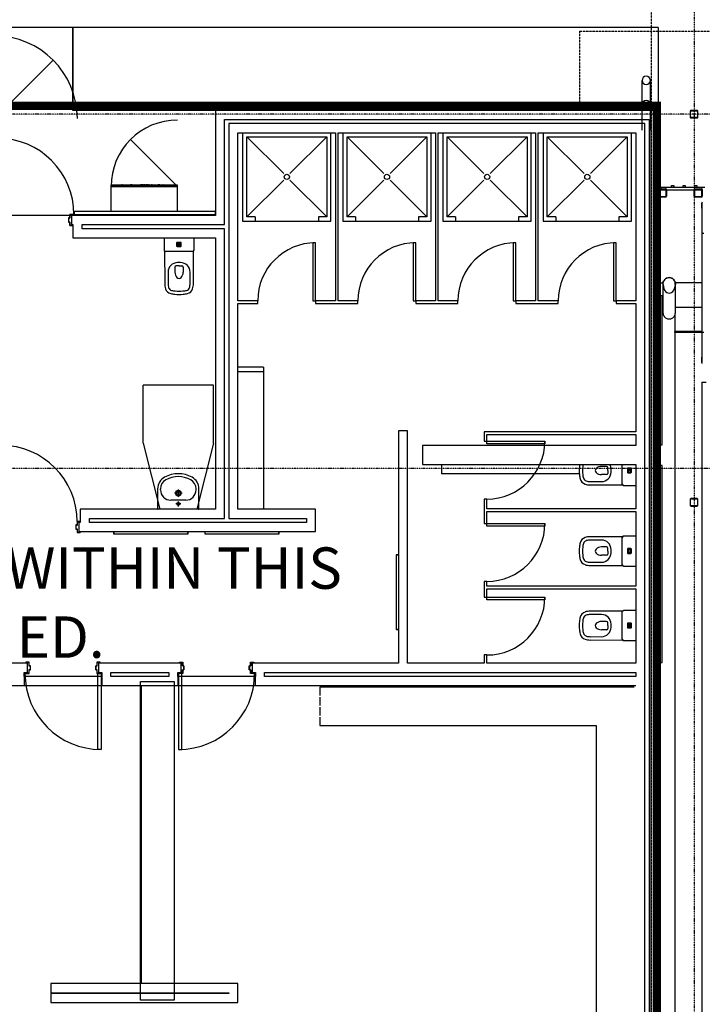
# Model space of a CAD drawing. Extents: x -10655 to 345296, y -96615 to 14758.
# Drawn here: x 23750 to 32000, y -10753 to 1142 of the extents above; entities that cross this region are included whole.
import ezdxf

# ---------------------------------------------------------------- set-up
doc = ezdxf.new("R2010")
doc.units = 0
for name, pattern in [('EDG-DASH-3', [4.5, 3, -1.5]), ('X-3040-L1-F$0$EDG-1DOT-2', [5, 2, -1.4, 0.2, -1.4]), ('X-3040-L1-F$0$EDG-DASH-3', [4.5, 3, -1.5])]:
    doc.linetypes.add(name, pattern=pattern)
for name, color, linetype in [('ARE-GEN', 7, 'EDG-DASH-3'), ('NOT-50TXT', 6, 'CONTINUOUS'), ('X-3040-L1-F$0$A-DETL', 11, 'CONTINUOUS'), ('X-3040-L1-F$0$A-DETL-GENF-12', 11, 'CONTINUOUS'), ('X-3040-L1-F$0$A-DETL-GENF-HDLN', 11, 'CONTINUOUS'), ('X-3040-L1-F$0$A-DOOR-1', 11, 'CONTINUOUS'), ('X-3040-L1-F$0$A-DOOR-2', 11, 'CONTINUOUS'), ('X-3040-L1-F$0$A-DOOR-FRAM-1', 11, 'CONTINUOUS'), ('X-3040-L1-F$0$A-DOOR-FRAM-3', 11, 'CONTINUOUS'), ('X-3040-L1-F$0$A-DOOR-HDLN-1', 11, 'CONTINUOUS'), ('X-3040-L1-F$0$A-FLOR', 11, 'CONTINUOUS'), ('X-3040-L1-F$0$A-FLOR-1', 11, 'CONTINUOUS'), ('X-3040-L1-F$0$A-FLOR-HRAL', 11, 'CONTINUOUS'), ('X-3040-L1-F$0$A-FLOR-HRAL-1', 11, 'CONTINUOUS'), ('X-3040-L1-F$0$A-GENM', 11, 'CONTINUOUS'), ('X-3040-L1-F$0$A-GENM-3', 11, 'CONTINUOUS'), ('X-3040-L1-F$0$A-GENM-4', 11, 'CONTINUOUS'), ('X-3040-L1-F$0$A-GENM-5', 11, 'CONTINUOUS'), ('X-3040-L1-F$0$A-GENM-HDLN', 11, 'CONTINUOUS'), ('X-3040-L1-F$0$A-WALL-2', 8, 'CONTINUOUS'), ('X-3040-L1-F$0$A-WALL-3', 8, 'CONTINUOUS'), ('X-3040-L1-F$0$I-WALL-1', 8, 'CONTINUOUS'), ('X-3040-L1-F$0$I-WALL-2', 8, 'CONTINUOUS'), ('X-3040-L1-F$0$I-WALL-3', 8, 'CONTINUOUS'), ('X-3040-L1-F$0$P-SANR-FIXT', 11, 'CONTINUOUS'), ('X-3040-L1-F$0$P-SANR-FIXT-2', 11, 'CONTINUOUS'), ('X-3040-L1-F$0$Q-CASE', 11, 'CONTINUOUS'), ('X-3040-L1-F$0$Q-CASE-1', 11, 'CONTINUOUS'), ('X-3040-L1-F$0$Q-CASE-3', 11, 'CONTINUOUS'), ('X-3040-L1-F$0$S-COLS-3', 8, 'CONTINUOUS'), ('X-3040-L1-F$0$S-COLS-4', 8, 'CONTINUOUS'), ('X-3040-L1-F$0$S-GRID-2', 133, 'X-3040-L1-F$0$EDG-1DOT-2'), ('X-3040-L1-F$0$S-STRS', 11, 'CONTINUOUS'), ('X-3040-L1-F$0$S-STRS-2', 11, 'CONTINUOUS'), ('X-3040-L1-F$0$STAY-OVER', 31, 'X-3040-L1-F$0$EDG-DASH-3'), ('X-XREF', 7, 'CONTINUOUS')]:
    doc.layers.add(name, color=color, linetype=linetype)
doc.styles.add('EDG-XBOLD', font='arialbd.ttf')

# ---------------------------------------------------------------- blocks, each defined once
blk = doc.blocks.new('X-3040-L1-F')
at = {"layer": 'X-3040-L1-F$0$A-DETL'}
for p, q in [((24394, 1047), (24394, 45)), ((24394, 45), (24394, 1047)), ((31380, 47), (26117, 47)), ((26117, 47), (26117, -1223)), ((31380, -12002), (31380, 47)), ((26117, -1223), (23437, -1223)), ((26697, -3054), (26387, -3054)), ((26697, -3054), (26697, -3274)), ((26697, -3824), (26697, -4004)), ((26697, -4554), (26697, -4773))]:
    blk.add_line(p, q, dxfattribs=at)
at = {"layer": 'X-3040-L1-F$0$A-DETL-GENF-12'}
for p, q in [((26092, -3273), (25242, -3273)), ((25242, -3973), (25242, -3273)), ((26092, -3973), (26092, -3273)), ((25242, -3973), (25442, -4773)), ((26092, -3973), (25892, -4773))]:
    blk.add_line(p, q, dxfattribs=at)
at = {"layer": 'X-3040-L1-F$0$A-DETL-GENF-HDLN'}
blk.add_line((23447, -53), (24155, 654), dxfattribs=at)
blk.add_arc((23447, -53), 1000, 0, 90, dxfattribs=at)
at = {"layer": 'X-3040-L1-F$0$A-DOOR-1'}
for centre, radius, start, end in [((23486, -1211), 920, 0, 90), ((27327, -2253), 700, 90, 180), ((28537, -2253), 700, 90, 180), ((29747, -2253), 700, 90, 180), ((30958, -2253), 700, 90, 180), ((23525, -4921), 920, 0, 90), ((29397, -3949), 700, 270, 0), ((29397, -4945), 700, 270, 0), ((29397, -5833), 700, 270, 0), ((24734, -6755), 920, 180, 270), ((25670, -6755), 920, 270, 0)]:
    blk.add_arc(centre, radius, start, end, dxfattribs=at)
at = {"layer": 'X-3040-L1-F$0$A-DOOR-2'}
for p, q in [((27295, -1553), (27295, -2253)), ((27327, -1553), (27295, -1553)), ((27327, -2253), (27327, -1553)), ((28505, -1553), (28505, -2253)), ((28537, -1553), (28505, -1553)), ((28537, -2253), (28537, -1553)), ((29715, -1553), (29715, -2253)), ((29747, -1553), (29715, -1553)), ((29747, -2253), (29747, -1553)), ((30926, -1553), (30926, -2253)), ((30958, -1553), (30926, -1553)), ((30958, -2253), (30958, -1553)), ((27295, -2253), (27327, -2253)), ((28505, -2253), (28537, -2253)), ((29715, -2253), (29747, -2253)), ((30926, -2253), (30958, -2253)), ((29397, -3981), (29397, -3949)), ((29397, -3949), (30097, -3949)), ((30097, -3981), (29397, -3981)), ((30097, -3949), (30097, -3981)), ((29397, -4977), (29397, -4945)), ((29397, -4945), (30097, -4945)), ((30097, -4977), (29397, -4977)), ((30097, -4945), (30097, -4977)), ((29397, -5865), (29397, -5833)), ((29397, -5833), (30097, -5833)), ((30097, -5865), (29397, -5865)), ((30097, -5833), (30097, -5865)), ((24694, -6755), (24734, -6755)), ((24694, -7675), (24694, -6755)), ((24734, -6755), (24734, -7675)), ((25710, -6755), (25670, -6755)), ((25670, -6755), (25670, -7675)), ((25710, -7675), (25710, -6755)), ((25209, -6903), (25209, -10503)), ((25224, -10503), (25224, -6903)), ((24734, -7675), (24694, -7675)), ((25670, -7675), (25710, -7675))]:
    blk.add_line(p, q, dxfattribs=at)
at = {"layer": 'X-3040-L1-F$0$A-DOOR-FRAM-1'}
for p, q in [((24356, -1252), (24341, -1252)), ((24341, -1252), (24341, -1304)), ((24341, -1304), (24356, -1304)), ((24343, -1302), (24343, -1254)), ((24343, -1254), (24358, -1254)), ((24358, -1302), (24343, -1302)), ((24394, -1211), (24356, -1211)), ((24356, -1211), (24356, -1252)), ((24356, -1304), (24356, -1345)), ((24358, -1254), (24358, -1213)), ((24358, -1213), (24392, -1213)), ((24358, -1343), (24358, -1302)), ((24392, -1213), (24392, -1223)), ((24394, -1223), (24394, -1211)), ((24356, -1345), (24394, -1345)), ((24392, -1343), (24358, -1343)), ((24392, -1333), (24392, -1343)), ((24445, -4962), (24430, -4962)), ((24430, -4962), (24430, -5014)), ((24432, -5012), (24432, -4964)), ((24432, -4964), (24447, -4964)), ((24483, -4921), (24445, -4921)), ((24445, -4921), (24445, -4962)), ((24447, -4964), (24447, -4923)), ((24447, -4923), (24481, -4923)), ((24481, -4923), (24481, -4933)), ((24430, -5014), (24445, -5014)), ((24447, -5012), (24432, -5012)), ((24445, -5014), (24445, -5055)), ((24445, -5055), (24483, -5055)), ((24447, -5053), (24447, -5012)), ((24481, -5053), (24447, -5053)), ((24481, -5043), (24481, -5053)), ((24483, -5055), (24483, -5043)), ((23864, -6621), (23826, -6621)), ((23826, -6621), (23826, -6633)), ((23828, -6633), (23828, -6623)), ((23828, -6623), (23862, -6623)), ((23862, -6623), (23862, -6664)), ((23864, -6662), (23864, -6621)), ((24722, -6621), (24684, -6621)), ((24684, -6621), (24684, -6662)), ((24686, -6664), (24686, -6623)), ((24686, -6623), (24720, -6623)), ((24720, -6623), (24720, -6633)), ((24722, -6633), (24722, -6621)), ((25682, -6621), (25720, -6621)), ((25682, -6633), (25682, -6621)), ((25684, -6623), (25684, -6633)), ((25718, -6623), (25684, -6623)), ((25718, -6664), (25718, -6623)), ((25720, -6621), (25720, -6662)), ((26540, -6621), (26578, -6621)), ((26540, -6662), (26540, -6621)), ((26542, -6623), (26542, -6664)), ((26576, -6623), (26542, -6623)), ((26576, -6633), (26576, -6623)), ((26578, -6621), (26578, -6633)), ((23826, -6743), (23826, -6755)), ((23826, -6755), (23864, -6755)), ((23828, -6753), (23828, -6743)), ((23862, -6753), (23828, -6753)), ((23862, -6664), (23877, -6664)), ((23877, -6712), (23862, -6712)), ((23862, -6712), (23862, -6753)), ((23879, -6662), (23864, -6662)), ((23864, -6755), (23864, -6714)), ((23864, -6714), (23879, -6714)), ((23877, -6664), (23877, -6712)), ((23879, -6714), (23879, -6662)), ((24684, -6662), (24669, -6662)), ((24669, -6662), (24669, -6714)), ((24669, -6714), (24684, -6714)), ((24671, -6712), (24671, -6664)), ((24671, -6664), (24686, -6664)), ((24686, -6712), (24671, -6712)), ((24684, -6714), (24684, -6755)), ((24684, -6755), (24722, -6755)), ((24686, -6753), (24686, -6712)), ((24720, -6753), (24686, -6753)), ((24720, -6743), (24720, -6753)), ((24722, -6755), (24722, -6743)), ((25682, -6755), (25682, -6743)), ((25720, -6755), (25682, -6755)), ((25684, -6743), (25684, -6753)), ((25684, -6753), (25718, -6753)), ((25733, -6664), (25718, -6664)), ((25718, -6712), (25733, -6712)), ((25718, -6753), (25718, -6712)), ((25720, -6662), (25735, -6662)), ((25720, -6714), (25720, -6755)), ((25735, -6714), (25720, -6714)), ((25733, -6712), (25733, -6664)), ((25735, -6662), (25735, -6714)), ((26525, -6662), (26540, -6662)), ((26525, -6714), (26525, -6662)), ((26540, -6714), (26525, -6714)), ((26527, -6664), (26527, -6712)), ((26542, -6664), (26527, -6664)), ((26527, -6712), (26542, -6712)), ((26540, -6755), (26540, -6714)), ((26578, -6755), (26540, -6755)), ((26542, -6712), (26542, -6753)), ((26542, -6753), (26576, -6753)), ((26576, -6753), (26576, -6743)), ((26578, -6743), (26578, -6755))]:
    blk.add_line(p, q, dxfattribs=at)
at = {"layer": 'X-3040-L1-F$0$A-DOOR-FRAM-3'}
for p, q in [((24392, -1223), (24392, -1213)), ((24392, -1343), (24392, -1333)), ((24481, -4933), (24481, -4923)), ((24481, -5053), (24481, -5043)), ((23828, -6623), (23828, -6633)), ((24720, -6633), (24720, -6623)), ((25684, -6633), (25684, -6623)), ((26576, -6623), (26576, -6633)), ((23828, -6743), (23828, -6753)), ((24720, -6753), (24720, -6743)), ((25684, -6753), (25684, -6743)), ((26576, -6743), (26576, -6753))]:
    blk.add_line(p, q, dxfattribs=at)
at = {"layer": 'X-3040-L1-F$0$A-DOOR-HDLN-1'}
for p, q in [((25209, -6853), (25619, -6853)), ((25209, -10703), (25209, -6853)), ((25619, -6853), (25619, -10703)), ((25619, -10703), (25209, -10703))]:
    blk.add_line(p, q, dxfattribs=at)
at = {"layer": 'X-3040-L1-F$0$A-FLOR'}
for p, q in [((31467, 1047), (8075, 1047)), ((24394, 1047), (24394, 47)), ((31467, 1047), (31467, 47)), ((24394, 55), (31467, 55)), ((26117, 47), (24394, 47)), ((31467, -2035), (31526, -2035)), ((31995, -2635), (31666, -2635)), ((31666, -2635), (31666, -12165))]:
    blk.add_line(p, q, dxfattribs=at)
at = {"layer": 'X-3040-L1-F$0$A-FLOR-1'}
for p, q in [((24356, -1223), (23536, -1223)), ((24375, -1223), (24358, -1223))]:
    blk.add_line(p, q, dxfattribs=at)
at = {"layer": 'X-3040-L1-F$0$A-FLOR-HRAL'}
for p, q in [((31629, -885), (31629, -863)), ((31629, -863), (31654, -863)), ((31654, -863), (31654, -885)), ((31769, -885), (31769, -863)), ((31769, -863), (31794, -863)), ((31794, -863), (31794, -885)), ((31909, -885), (31909, -863)), ((31909, -863), (31934, -863)), ((31934, -863), (31934, -885))]:
    blk.add_line(p, q, dxfattribs=at)
at = {"layer": 'X-3040-L1-F$0$A-FLOR-HRAL-1'}
for p, q in [((31502, -900), (31502, -885)), ((32032, -885), (31502, -885)), ((31502, -915), (31502, -905)), ((31502, -915), (31563, -915)), ((31567, -915), (31900, -915)), ((31905, -915), (31995, -915)), ((31995, -1074), (32001, -1058)), ((31995, -1075), (31995, -1074)), ((31995, -1074), (31995, -1080)), ((31995, -1087), (31995, -1075)), ((31995, -1080), (31995, -1098)), ((31995, -1108), (31995, -1087)), ((31995, -1098), (31995, -1123)), ((31995, -1135), (31995, -1108)), ((31995, -1123), (31995, -1135)), ((31995, -1135), (31995, -1435)), ((31995, -1425), (31995, -1435)), ((31995, -1435), (32019, -1435)), ((31995, -1435), (31995, -1735)), ((31995, -1735), (31995, -2635)), ((32020, -2635), (31995, -2635)), ((31995, -2635), (31995, -2645)), ((31995, -2635), (31995, -2935)), ((31995, -2935), (31995, -2938)), ((31995, -2936), (31995, -2935)), ((31995, -2938), (31995, -2936)), ((31995, -2938), (31995, -2940)), ((31995, -2941), (31995, -2938)), ((31995, -2940), (31995, -2943)), ((31995, -2943), (31995, -2941)), ((31995, -2943), (31995, -2945)), ((31995, -2946), (31995, -2943)), ((31995, -2945), (31995, -2947)), ((31995, -2948), (31995, -2946)), ((31995, -2947), (31995, -2950)), ((31995, -2950), (31995, -2948)), ((31995, -2950), (31995, -2952)), ((31995, -2953), (31995, -2950)), ((31995, -2952), (31995, -2954)), ((31995, -2955), (31995, -2953)), ((31995, -2954), (31995, -2957)), ((31995, -2957), (31995, -2955)), ((31995, -2957), (31995, -2959)), ((31995, -2959), (31995, -2957)), ((31995, -2959), (31995, -2961)), ((31995, -2962), (31995, -2959)), ((31995, -2961), (31995, -2963)), ((31995, -2964), (31995, -2962)), ((31995, -2963), (31995, -2965)), ((31995, -2966), (31995, -2964)), ((31995, -2965), (31995, -2967)), ((31995, -2968), (31995, -2966)), ((31995, -2967), (31995, -2970)), ((31995, -2970), (31995, -2968)), ((31995, -2970), (31995, -2971)), ((31995, -2972), (31995, -2970)), ((31995, -2971), (31995, -2973)), ((31995, -2974), (31995, -2972)), ((31995, -2973), (31995, -2975)), ((31995, -2976), (31995, -2974)), ((31995, -2975), (31995, -2977)), ((31995, -2978), (31995, -2976)), ((31995, -2977), (31995, -2979)), ((31995, -2979), (31995, -2978)), ((31995, -2979), (31995, -2980)), ((31995, -2981), (31995, -2979)), ((31995, -2980), (31995, -2982)), ((31995, -2982), (31995, -2981)), ((31995, -2982), (31995, -2984)), ((31995, -2984), (31995, -2982)), ((31995, -2984), (31995, -2985)), ((31995, -2985), (31995, -2984)), ((31995, -2985), (31995, -2986)), ((31995, -2987), (31995, -2985)), ((31995, -2986), (31995, -2988)), ((31995, -2988), (31995, -2987)), ((31995, -2988), (31995, -2989)), ((31995, -2989), (31995, -2988)), ((31995, -2989), (31995, -2990)), ((31995, -2990), (31995, -2989)), ((31995, -2990), (31995, -2991)), ((31995, -2991), (31995, -2990)), ((31995, -2991), (31995, -2992)), ((31995, -2992), (31995, -2991)), ((31995, -2992), (31995, -2993)), ((31995, -2993), (31995, -2992)), ((31995, -2993), (31995, -2993)), ((31995, -2993), (31995, -2994)), ((31995, -2994), (31995, -2993)), ((31995, -2994), (31995, -2995)), ((31995, -2995), (31995, -2994)), ((31995, -2994), (31995, -2994)), ((31995, -2995), (31995, -2995)), ((31995, -2995), (31995, -2995)), ((31995, -2995), (31995, -2996)), ((31995, -2996), (31995, -2995)), ((31995, -2995), (31995, -2995)), ((31995, -2997), (31995, -2996)), ((31995, -2996), (31995, -2996)), ((31995, -2996), (31995, -2996)), ((31995, -2996), (31995, -2996)), ((31995, -2996), (31995, -2996)), ((31995, -2996), (31995, -2996)), ((31995, -2996), (31995, -2996)), ((31995, -2998), (31995, -2997)), ((31995, -2999), (31995, -2998)), ((31995, -3000), (31995, -2999)), ((31996, -3001), (31995, -3000)), ((31996, -3002), (31996, -3001)), ((31996, -3003), (31996, -3002)), ((31996, -3004), (31996, -3003)), ((31997, -3005), (31996, -3004)), ((31997, -3006), (31997, -3005)), ((31997, -3007), (31997, -3006)), ((31998, -3008), (31997, -3007)), ((31998, -3009), (31998, -3008)), ((31999, -3009), (31998, -3009)), ((32000, -3010), (31999, -3009)), ((32000, -3011), (32000, -3010)), ((31995, -3235), (31995, -12210)), ((31995, -3235), (32045, -3235))]:
    blk.add_line(p, q, dxfattribs=at)
at = {"layer": 'X-3040-L1-F$0$A-GENM'}
for p, q in [((24854, -873), (24854, -856)), ((25657, -856), (24854, -856)), ((24854, -873), (25657, -873)), ((24854, -1175), (24854, -873)), ((25657, -873), (24854, -873)), ((24959, -854), (24984, -854)), ((24959, -856), (24959, -854)), ((24991, -854), (24984, -854)), ((24984, -854), (24991, -854)), ((24984, -856), (24984, -854)), ((24984, -856), (24984, -854)), ((24991, -854), (24991, -856)), ((24991, -856), (24991, -854)), ((25000, -856), (25000, -854)), ((25001, -854), (25037, -854)), ((25001, -856), (25001, -854)), ((25037, -856), (25037, -854)), ((25046, -856), (25046, -854)), ((25047, -854), (25083, -854)), ((25047, -856), (25047, -854)), ((25083, -856), (25083, -854)), ((25098, -854), (25091, -854)), ((25091, -854), (25099, -854)), ((25091, -856), (25091, -854)), ((25098, -854), (25094, -854)), ((25094, -854), (25096, -854)), ((25094, -856), (25094, -854)), ((25096, -854), (25102, -854)), ((25096, -856), (25096, -854)), ((25105, -854), (25098, -854)), ((25108, -854), (25098, -854)), ((25098, -856), (25098, -854)), ((25098, -856), (25098, -854)), ((25099, -854), (25105, -854)), ((25099, -856), (25099, -854)), ((25103, -854), (25100, -854)), ((25100, -854), (25102, -854)), ((25100, -856), (25100, -854)), ((25102, -854), (25112, -854)), ((25102, -854), (25106, -854)), ((25102, -856), (25102, -854)), ((25102, -856), (25102, -854)), ((25111, -854), (25103, -854)), ((25103, -856), (25103, -854)), ((25110, -854), (25105, -854)), ((25105, -854), (25108, -854)), ((25105, -856), (25105, -854)), ((25105, -856), (25105, -854)), ((25106, -854), (25112, -854)), ((25106, -856), (25106, -854)), ((25108, -856), (25108, -854)), ((25110, -856), (25110, -854)), ((25111, -856), (25111, -854)), ((25112, -854), (25133, -854)), ((25112, -856), (25112, -854)), ((25133, -856), (25133, -854)), ((25162, -856), (25162, -854)), ((25163, -854), (25199, -854)), ((25163, -856), (25163, -854)), ((25199, -856), (25199, -854)), ((25211, -854), (25209, -854)), ((25209, -854), (25211, -854)), ((25209, -856), (25209, -854)), ((25216, -854), (25210, -854)), ((25210, -854), (25212, -854)), ((25210, -856), (25210, -854)), ((25217, -854), (25211, -854)), ((25211, -854), (25217, -854)), ((25211, -856), (25211, -854)), ((25211, -856), (25211, -854)), ((25212, -854), (25219, -854)), ((25212, -856), (25212, -854)), ((25216, -854), (25215, -854)), ((25215, -854), (25216, -854)), ((25215, -856), (25215, -854)), ((25219, -854), (25216, -854)), ((25216, -856), (25216, -854)), ((25216, -856), (25216, -854)), ((25216, -856), (25216, -854)), ((25217, -854), (25228, -854)), ((25217, -856), (25217, -854)), ((25228, -854), (25219, -854)), ((25219, -854), (25229, -854)), ((25219, -856), (25219, -854)), ((25219, -856), (25219, -854)), ((25238, -854), (25228, -854)), ((25228, -854), (25238, -854)), ((25237, -854), (25228, -854)), ((25228, -854), (25235, -854)), ((25228, -856), (25228, -854)), ((25228, -856), (25228, -854)), ((25229, -854), (25238, -854)), ((25239, -854), (25229, -854)), ((25229, -856), (25229, -854)), ((25229, -856), (25229, -854)), ((25235, -854), (25240, -854)), ((25235, -856), (25235, -854)), ((25240, -854), (25237, -854)), ((25237, -856), (25237, -854)), ((25245, -854), (25238, -854)), ((25238, -854), (25240, -854)), ((25238, -854), (25244, -854)), ((25238, -856), (25238, -854)), ((25238, -856), (25238, -854)), ((25238, -856), (25238, -854)), ((25245, -854), (25239, -854)), ((25239, -854), (25239, -856)), ((25240, -854), (25242, -854)), ((25240, -856), (25240, -854)), ((25240, -856), (25240, -854)), ((25242, -854), (25248, -854)), ((25242, -856), (25242, -854)), ((25244, -854), (25246, -854)), ((25244, -856), (25244, -854)), ((25248, -854), (25245, -854)), ((25246, -854), (25245, -854)), ((25245, -856), (25245, -854)), ((25245, -856), (25245, -854)), ((25246, -856), (25246, -854)), ((25248, -856), (25248, -854)), ((25257, -854), (25254, -854)), ((25254, -854), (25257, -854)), ((25254, -854), (25254, -856)), ((25266, -854), (25257, -854)), ((25257, -854), (25266, -854)), ((25257, -856), (25257, -854)), ((25257, -856), (25257, -854)), ((25263, -854), (25261, -854)), ((25261, -854), (25266, -854)), ((25261, -856), (25261, -854)), ((25266, -854), (25263, -854)), ((25263, -856), (25263, -854)), ((25266, -854), (25278, -854)), ((25266, -856), (25266, -854)), ((25266, -856), (25266, -854)), ((25291, -854), (25278, -854)), ((25278, -854), (25291, -854)), ((25278, -854), (25288, -854)), ((25278, -856), (25278, -854)), ((25278, -856), (25278, -854)), ((25288, -854), (25295, -854)), ((25288, -856), (25288, -854)), ((25295, -854), (25291, -854)), ((25291, -854), (25296, -854)), ((25299, -854), (25291, -854)), ((25291, -856), (25291, -854)), ((25291, -856), (25291, -854)), ((25296, -854), (25295, -854)), ((25295, -854), (25300, -854)), ((25295, -856), (25295, -854)), ((25295, -856), (25295, -854)), ((25296, -854), (25296, -856)), ((25302, -854), (25299, -854)), ((25299, -856), (25299, -854)), ((25300, -854), (25302, -854)), ((25300, -856), (25300, -854)), ((25302, -856), (25302, -854)), ((25317, -854), (25311, -854)), ((25311, -854), (25317, -854)), ((25311, -854), (25311, -856)), ((25311, -856), (25311, -854)), ((25317, -854), (25344, -854)), ((25317, -856), (25317, -854)), ((25317, -856), (25317, -854)), ((25350, -854), (25344, -854)), ((25344, -854), (25350, -854)), ((25344, -856), (25344, -854)), ((25344, -856), (25344, -854)), ((25350, -856), (25350, -854)), ((25350, -856), (25350, -854)), ((25379, -856), (25379, -854)), ((25380, -854), (25416, -854)), ((25380, -856), (25380, -854)), ((25416, -856), (25416, -854)), ((25431, -854), (25424, -854)), ((25424, -854), (25432, -854)), ((25424, -856), (25424, -854)), ((25430, -854), (25427, -854)), ((25427, -854), (25429, -854)), ((25427, -856), (25427, -854)), ((25429, -854), (25434, -854)), ((25429, -856), (25429, -854)), ((25441, -854), (25430, -854)), ((25430, -856), (25430, -854)), ((25438, -854), (25431, -854)), ((25431, -856), (25431, -854)), ((25432, -854), (25437, -854)), ((25432, -856), (25432, -854)), ((25436, -854), (25433, -854)), ((25433, -854), (25435, -854)), ((25433, -856), (25433, -854)), ((25434, -854), (25445, -854)), ((25434, -856), (25434, -854)), ((25435, -854), (25439, -854)), ((25435, -856), (25435, -854)), ((25444, -854), (25436, -854)), ((25436, -856), (25436, -854)), ((25437, -854), (25441, -854)), ((25437, -856), (25437, -854)), ((25442, -854), (25438, -854)), ((25438, -856), (25438, -854)), ((25439, -854), (25445, -854)), ((25439, -856), (25439, -854)), ((25441, -856), (25441, -854)), ((25442, -856), (25442, -854)), ((25444, -856), (25444, -854)), ((25445, -854), (25466, -854)), ((25445, -856), (25445, -854)), ((25466, -856), (25466, -854)), ((25485, -854), (25479, -854)), ((25479, -854), (25485, -854)), ((25479, -856), (25479, -854)), ((25479, -856), (25479, -854)), ((25485, -854), (25485, -856)), ((25485, -856), (25485, -854)), ((25494, -854), (25528, -854)), ((25494, -856), (25494, -854)), ((25528, -856), (25528, -854)), ((25657, -873), (25657, -856)), ((25657, -1175), (25657, -873)), ((24854, -1223), (24854, -1211)), ((25657, -1223), (25657, -1211))]:
    blk.add_line(p, q, dxfattribs=at)
at = {"layer": 'X-3040-L1-F$0$A-GENM-3'}
for p, q in [((31524, -2048), (31524, -2398)), ((31674, -2398), (31674, -2048))]:
    blk.add_line(p, q, dxfattribs=at)
for points, knots in [([(31527, -2030), (31527, -2027), (31529, -2022), (31531, -2016), (31533, -2013), (31533, -2013)], [0.2283762, 0.2283762, 0.2283762, 0.2283762, 0.2857143, 0.3571429, 0.371593, 0.371593, 0.371593, 0.371593]), ([(31555, -1988), (31558, -1986), (31563, -1982), (31568, -1980), (31571, -1979)], [0.628453, 0.628453, 0.628453, 0.628453, 0.7142857, 0.7716364, 0.7716364, 0.7716364, 0.7716364]), ([(31577, -1977), (31578, -1976), (31586, -1974), (31593, -1973), (31599, -1973)], [0.8212151, 0.8212151, 0.8212151, 0.8212151, 0.8571429, 1, 1, 1, 1]), ([(31599, -1973), (31606, -1973), (31613, -1974), (31621, -1976), (31622, -1977)], [0, 0, 0, 0, 0.1428571, 0.1787849, 0.1787849, 0.1787849, 0.1787849]), ([(31628, -1979), (31630, -1980), (31636, -1982), (31641, -1986), (31644, -1988)], [0.2283636, 0.2283636, 0.2283636, 0.2283636, 0.2857143, 0.371547, 0.371547, 0.371547, 0.371547]), ([(31665, -2013), (31667, -2015), (31668, -2017), (31670, -2022), (31671, -2025), (31672, -2028), (31672, -2030)], [0.628407, 0.628407, 0.628407, 0.628407, 0.6785714, 0.7053571, 0.7321429, 0.7716238, 0.7716238, 0.7716238, 0.7716238]), ([(31525, -2059), (31524, -2053), (31524, -2045), (31525, -2038), (31525, -2036)], [0, 0, 0, 0, 0.1428571, 0.1787996, 0.1787996, 0.1787996, 0.1787996]), ([(31673, -2036), (31674, -2037), (31674, -2040), (31675, -2047), (31674, -2054), (31674, -2059)], [0.8212004, 0.8212004, 0.8212004, 0.8212004, 0.8392857, 0.8928571, 1, 1, 1, 1]), ([(31524, -2398), (31524, -2401), (31525, -2408), (31527, -2417), (31530, -2427), (31534, -2436), (31540, -2444), (31548, -2454), (31561, -2464), (31580, -2471), (31593, -2473), (31599, -2473)], [-0.5, -0.5, -0.5, -0.5, -0.4583333, -0.4166667, -0.375, -0.3333333, -0.2916667, -0.25, -0.1666667, -0.0833333, 0, 0, 0, 0]), ([(31599, -2473), (31606, -2473), (31619, -2471), (31637, -2464), (31650, -2454), (31659, -2444), (31665, -2436), (31669, -2427), (31672, -2417), (31674, -2408), (31674, -2401), (31674, -2398)], [-1, -1, -1, -1, -0.9166667, -0.8333333, -0.75, -0.7083333, -0.6666667, -0.625, -0.5833333, -0.5416667, -0.5, -0.5, -0.5, -0.5])]:
    blk.add_open_spline(points, degree=3, knots=knots, dxfattribs=at)
for points in [[(31537, -2006), (31540, -2001), (31544, -1997), (31549, -1992)], [(31650, -1992), (31652, -1994), (31656, -1999), (31660, -2004), (31662, -2006)]]:
    blk.add_open_spline(points, degree=3, dxfattribs=at)
at = {"layer": 'X-3040-L1-F$0$A-GENM-4'}
for p, q in [((31525, -2059), (31529, -2083)), ((31529, -2083), (31536, -2105)), ((31536, -2105), (31545, -2124)), ((31545, -2124), (31556, -2140)), ((31556, -2140), (31570, -2152)), ((31629, -2152), (31642, -2140)), ((31642, -2140), (31654, -2124)), ((31654, -2124), (31663, -2105)), ((31663, -2105), (31670, -2083)), ((31670, -2083), (31674, -2059)), ((31570, -2152), (31584, -2159)), ((31584, -2159), (31599, -2162)), ((31599, -2162), (31615, -2159)), ((31615, -2159), (31629, -2152))]:
    blk.add_line(p, q, dxfattribs=at)
for centre, radius, start, end in [((31322, 114), 50, 90, 270), ((31322, 114), 50, 270, 90), ((31599, -2048), 75, 90, 188.4011), ((31599, -2048), 75, 351.5989, 90)]:
    blk.add_arc(centre, radius, start, end, dxfattribs=at)
at = {"layer": 'X-3040-L1-F$0$A-GENM-5'}
for p, q in [((31272, -191), (31272, 409)), ((31372, -191), (31372, 409))]:
    blk.add_line(p, q, dxfattribs=at)
for start, end in [(90, 270), (270, 90)]:
    blk.add_arc((31322, 409), 50, start, end, dxfattribs=at)
at = {"layer": 'X-3040-L1-F$0$A-GENM-HDLN'}
blk.add_line((25657, -873), (25090, -305), dxfattribs=at)
blk.add_arc((25657, -873), 803, 90, 180, dxfattribs=at)
at = {"layer": 'X-3040-L1-F$0$A-WALL-2'}
for p, q in [((28327, -3824), (28327, -6633)), ((28437, -3824), (28327, -3824)), ((28437, -6633), (28437, -3824))]:
    blk.add_line(p, q, dxfattribs=at)
at = {"layer": 'X-3040-L1-F$0$A-WALL-3'}
for p, q in [((31667, -2635), (31667, -2623)), ((31995, -2623), (31667, -2623)), ((31857, -2623), (31857, -2635))]:
    blk.add_line(p, q, dxfattribs=at)
at = {"layer": 'X-3040-L1-F$0$I-WALL-1'}
for p, q in [((24743, -6793), (23805, -6793)), ((23805, -6793), (23805, -6903)), ((24743, -6903), (24743, -6793)), ((26599, -6793), (25661, -6793)), ((25661, -6793), (25661, -6903)), ((26599, -6903), (26599, -6793)), ((23805, -6903), (24743, -6903)), ((25661, -6903), (26599, -6903))]:
    blk.add_line(p, q, dxfattribs=at)
at = {"layer": 'X-3040-L1-F$0$I-WALL-2'}
for p, q in [((31467, 47), (26117, 47)), ((26117, 47), (26117, -1223)), ((31467, -11963), (31467, 47)), ((26227, -63), (31357, -63)), ((26227, -1333), (26227, -63)), ((31307, -113), (26277, -113)), ((26277, -113), (26277, -4883)), ((31307, -11803), (31307, -113)), ((31357, -63), (31357, -11853)), ((26387, -223), (27566, -223)), ((26387, -2253), (26387, -223)), ((27566, -223), (27566, -2253)), ((27598, -223), (28776, -223)), ((27598, -2253), (27598, -223)), ((28776, -223), (28776, -2253)), ((28808, -223), (29986, -223)), ((28808, -2253), (28808, -223)), ((29986, -223), (29986, -2253)), ((30018, -223), (31197, -223)), ((30018, -2253), (30018, -223)), ((31197, -223), (31197, -2253)), ((26117, -1223), (24375, -1223)), ((24375, -1223), (24375, -1333)), ((24375, -1333), (24394, -1333)), ((24394, -1333), (24394, -1493)), ((24504, -1333), (26227, -1333)), ((24504, -1383), (24504, -1333)), ((26227, -1383), (24504, -1383)), ((26227, -4883), (26227, -1383)), ((24394, -1493), (26117, -1493)), ((26117, -1493), (26117, -4773)), ((26627, -2253), (26387, -2253)), ((26627, -2285), (26627, -2253)), ((27566, -2253), (27327, -2253)), ((27327, -2253), (27327, -2285)), ((27837, -2253), (27598, -2253)), ((27837, -2285), (27837, -2253)), ((28776, -2253), (28537, -2253)), ((28537, -2253), (28537, -2285)), ((29047, -2253), (28808, -2253)), ((29047, -2285), (29047, -2253)), ((29986, -2253), (29747, -2253)), ((29747, -2253), (29747, -2285)), ((30258, -2253), (30018, -2253)), ((30258, -2285), (30258, -2253)), ((31197, -2253), (30958, -2253)), ((30958, -2253), (30958, -2285)), ((26387, -4773), (26387, -2285)), ((26387, -2285), (26627, -2285)), ((27327, -2285), (27837, -2285)), ((28537, -2285), (29047, -2285)), ((29747, -2285), (30258, -2285)), ((30958, -2285), (31197, -2285)), ((31197, -2285), (31197, -3837)), ((29365, -3837), (29365, -3949)), ((31197, -3837), (29365, -3837)), ((29397, -3949), (29397, -3869)), ((29397, -3869), (31197, -3869)), ((31197, -3869), (31197, -4003)), ((31197, -4003), (28617, -4003)), ((28617, -4003), (28617, -4233)), ((29365, -3949), (29397, -3949)), ((28617, -4233), (31197, -4233)), ((31197, -4233), (31197, -4769)), ((29365, -4649), (29365, -4945)), ((29397, -4649), (29365, -4649)), ((29397, -4769), (29397, -4649)), ((26117, -4773), (24483, -4773)), ((24483, -4773), (24483, -4933)), ((27327, -4773), (26387, -4773)), ((27327, -5043), (27327, -4773)), ((31197, -4769), (29397, -4769)), ((29397, -4945), (29397, -4801)), ((29397, -4801), (31197, -4801)), ((31197, -4801), (31197, -5701)), ((24483, -4933), (24464, -4933)), ((24464, -4933), (24464, -5043)), ((24593, -4883), (26227, -4883)), ((24593, -4933), (24593, -4883)), ((27217, -4933), (24593, -4933)), ((26277, -4883), (27217, -4883)), ((27217, -4883), (27217, -4933)), ((29365, -4945), (29397, -4945)), ((24464, -5043), (27327, -5043)), ((29365, -5645), (29365, -5833)), ((29397, -5645), (29365, -5645)), ((29397, -5701), (29397, -5645)), ((31197, -5701), (29397, -5701)), ((29397, -5833), (29397, -5733)), ((29397, -5733), (31197, -5733)), ((31197, -5733), (31197, -6633)), ((29365, -5833), (29397, -5833)), ((29365, -6533), (29365, -6633)), ((29397, -6533), (29365, -6533)), ((29397, -6633), (29397, -6533)), ((23845, -6633), (23437, -6633)), ((23845, -6743), (23845, -6633)), ((25701, -6633), (24703, -6633)), ((24703, -6633), (24703, -6743)), ((25701, -6743), (25701, -6633)), ((28327, -6633), (26559, -6633)), ((26559, -6633), (26559, -6743)), ((29365, -6633), (28437, -6633)), ((31197, -6633), (29397, -6633)), ((23805, -6743), (23845, -6743)), ((23805, -6793), (23805, -6743)), ((24703, -6743), (24743, -6743)), ((24743, -6743), (24743, -6903)), ((24853, -6743), (25551, -6743)), ((24853, -6793), (24853, -6743)), ((25551, -6743), (25551, -6793)), ((25661, -6743), (25701, -6743)), ((25661, -6793), (25661, -6743)), ((26559, -6743), (26599, -6743)), ((26599, -6743), (26599, -6793)), ((26709, -6743), (31197, -6743)), ((26709, -6793), (26709, -6743)), ((31197, -6743), (31197, -6793)), ((25551, -6793), (24853, -6793)), ((31197, -6793), (26709, -6793)), ((18937, -6903), (23805, -6903)), ((24743, -6903), (25661, -6903)), ((26599, -6903), (31197, -6903)), ((26387, -10503), (24127, -10503)), ((24127, -10503), (24127, -10613)), ((26387, -10733), (26387, -10503)), ((24127, -10613), (26277, -10613)), ((26277, -10623), (24127, -10623)), ((24127, -10623), (24127, -10733)), ((26277, -10613), (26277, -10623)), ((24127, -10733), (26387, -10733))]:
    blk.add_line(p, q, dxfattribs=at)
at = {"layer": 'X-3040-L1-F$0$I-WALL-3'}
for p in [(28847, -4233), (30515, -4343)]:
    blk.add_line(p, (28847, -4343), dxfattribs=at)
at = {"layer": 'X-3040-L1-F$0$P-SANR-FIXT'}
for p, q in [((24886, -5043), (24886, -5068)), ((24886, -5068), (24916, -5068)), ((24889, -5045), (24889, -5068)), ((24916, -5068), (25756, -5068)), ((25756, -5068), (25786, -5068)), ((25783, -5068), (25783, -5045)), ((25786, -5068), (25786, -5043)), ((25986, -5043), (25986, -5068)), ((25986, -5068), (26016, -5068)), ((25989, -5045), (25989, -5068)), ((26016, -5068), (26856, -5068)), ((26856, -5068), (26886, -5068)), ((26883, -5068), (26883, -5045)), ((26886, -5068), (26886, -5043)), ((28327, -5323), (28302, -5323)), ((28302, -5323), (28302, -5353)), ((28325, -5326), (28302, -5326)), ((28302, -5353), (28302, -6193)), ((28302, -6193), (28302, -6223)), ((28302, -6220), (28325, -6220)), ((28302, -6223), (28327, -6223))]:
    blk.add_line(p, q, dxfattribs=at)
at = {"layer": 'X-3040-L1-F$0$P-SANR-FIXT-2'}
for p, q in [((26445, -223), (26445, -1239)), ((27512, -1239), (27512, -223)), ((27655, -223), (27655, -1239)), ((28722, -1239), (28722, -223)), ((28865, -223), (28865, -1239)), ((29932, -1239), (29932, -223)), ((30076, -223), (30076, -1239)), ((31143, -1239), (31143, -223)), ((26941, -718), (26496, -274)), ((26496, -1239), (26496, -274)), ((26496, -274), (27462, -274)), ((27462, -274), (27017, -718)), ((27462, -274), (27462, -1239)), ((28151, -718), (27706, -274)), ((27706, -1239), (27706, -274)), ((27706, -274), (28672, -274)), ((28672, -274), (28227, -718)), ((28672, -274), (28672, -1239)), ((29361, -718), (28916, -274)), ((28916, -1239), (28916, -274)), ((28916, -274), (29882, -274)), ((29882, -274), (29437, -718)), ((29882, -274), (29882, -1239)), ((30572, -718), (30127, -274)), ((30127, -1239), (30127, -274)), ((30127, -274), (31093, -274)), ((31093, -274), (30648, -718)), ((31093, -274), (31093, -1239)), ((26941, -795), (26496, -1239)), ((27017, -795), (27462, -1239)), ((28151, -795), (27706, -1239)), ((28227, -795), (28672, -1239)), ((29361, -795), (28916, -1239)), ((29437, -795), (29882, -1239)), ((30572, -795), (30127, -1239)), ((30648, -795), (31093, -1239)), ((26445, -1239), (26445, -1290)), ((26445, -1290), (27512, -1290)), ((26598, -1239), (26496, -1239)), ((26598, -1239), (26598, -1290)), ((27462, -1239), (27360, -1239)), ((27360, -1239), (27360, -1290)), ((27512, -1290), (27512, -1239)), ((27655, -1239), (27655, -1290)), ((27655, -1290), (28722, -1290)), ((27808, -1239), (27706, -1239)), ((27808, -1239), (27808, -1290)), ((28672, -1239), (28570, -1239)), ((28570, -1239), (28570, -1290)), ((28722, -1290), (28722, -1239)), ((28865, -1239), (28865, -1290)), ((28865, -1290), (29932, -1290)), ((29018, -1239), (28916, -1239)), ((29018, -1239), (29018, -1290)), ((29882, -1239), (29780, -1239)), ((29780, -1239), (29780, -1290)), ((29932, -1290), (29932, -1239)), ((30076, -1239), (30076, -1290)), ((30076, -1290), (31143, -1290)), ((30229, -1239), (30127, -1239)), ((30229, -1239), (30229, -1290)), ((31093, -1239), (30991, -1239)), ((30991, -1239), (30991, -1290)), ((31143, -1290), (31143, -1239)), ((25496, -1493), (25496, -1642)), ((25857, -1642), (25857, -1493)), ((25502, -1655), (25503, -2046)), ((25841, -1658), (25512, -1658)), ((25647, -1553), (25647, -1592)), ((25698, -1548), (25652, -1548)), ((25652, -1597), (25698, -1597)), ((25654, -1587), (25654, -1558)), ((25655, -1558), (25655, -1587)), ((25657, -1555), (25693, -1555)), ((25675, -1556), (25657, -1556)), ((25693, -1589), (25657, -1589)), ((25657, -1589), (25675, -1589)), ((25675, -1589), (25675, -1556)), ((25675, -1556), (25675, -1589)), ((25693, -1556), (25675, -1556)), ((25675, -1589), (25693, -1589)), ((25695, -1587), (25695, -1558)), ((25696, -1558), (25696, -1587)), ((25703, -1592), (25703, -1553)), ((25850, -2046), (25851, -1655)), ((25626, -1848), (25626, -1908)), ((25676, -1833), (25641, -1833)), ((25695, -1793), (25658, -1793)), ((25676, -1833), (25711, -1833)), ((25726, -1848), (25726, -1908)), ((25543, -1908), (25543, -2046)), ((25810, -2046), (25810, -1908)), ((30842, -4254), (30782, -4254)), ((30857, -4304), (30857, -4269)), ((31033, -4469), (31033, -4233)), ((31094, -4279), (31094, -4326)), ((31138, -4274), (31099, -4274)), ((31104, -4282), (31133, -4282)), ((31133, -4282), (31104, -4282)), ((31143, -4326), (31143, -4279)), ((30842, -4354), (30782, -4354)), ((30857, -4304), (30857, -4339)), ((30897, -4323), (30897, -4285)), ((31099, -4331), (31138, -4331)), ((31101, -4321), (31101, -4284)), ((31102, -4284), (31102, -4302)), ((31102, -4302), (31135, -4302)), ((31135, -4303), (31102, -4303)), ((31102, -4303), (31102, -4321)), ((31133, -4323), (31104, -4323)), ((31104, -4323), (31133, -4323)), ((31135, -4284), (31135, -4321)), ((31135, -4302), (31135, -4284)), ((31135, -4321), (31135, -4303)), ((30644, -4437), (30782, -4438)), ((30644, -4477), (31036, -4478)), ((31049, -4485), (31197, -4485)), ((25417, -4526), (25417, -4765)), ((25452, -4538), (25452, -4526)), ((25712, -4578), (25622, -4578)), ((25667, -4533), (25667, -4623)), ((25882, -4538), (25882, -4526)), ((25917, -4765), (25917, -4526)), ((25757, -4663), (25577, -4663)), ((25697, -4708), (25637, -4708)), ((25667, -4678), (25667, -4738)), ((31036, -5104), (30644, -5105)), ((31033, -5443), (31033, -5113)), ((31197, -5097), (31049, -5097)), ((30782, -5144), (30644, -5145)), ((30842, -5228), (30782, -5228)), ((30842, -5328), (30782, -5328)), ((30857, -5278), (30857, -5243)), ((30857, -5278), (30857, -5313)), ((30897, -5297), (30897, -5259)), ((31094, -5253), (31094, -5300)), ((31138, -5248), (31099, -5248)), ((31099, -5305), (31138, -5305)), ((31101, -5295), (31101, -5258)), ((31102, -5258), (31102, -5276)), ((31102, -5276), (31135, -5276)), ((31135, -5277), (31102, -5277)), ((31102, -5277), (31102, -5295)), ((31104, -5256), (31133, -5256)), ((31133, -5256), (31104, -5256)), ((31133, -5297), (31104, -5297)), ((31104, -5297), (31133, -5297)), ((31135, -5258), (31135, -5295)), ((31135, -5276), (31135, -5258)), ((31135, -5295), (31135, -5277)), ((31143, -5300), (31143, -5253)), ((30644, -5411), (30782, -5412)), ((30644, -5451), (31036, -5452)), ((31049, -5459), (31197, -5459)), ((31036, -6004), (30644, -6005)), ((30782, -6044), (30644, -6045)), ((31033, -6343), (31033, -6013)), ((31197, -5997), (31049, -5997)), ((30842, -6128), (30782, -6128)), ((30857, -6178), (30857, -6143)), ((30857, -6178), (30857, -6213)), ((30897, -6197), (30897, -6159)), ((31094, -6153), (31094, -6200)), ((31138, -6148), (31099, -6148)), ((31101, -6195), (31101, -6158)), ((31102, -6158), (31102, -6176)), ((31102, -6176), (31135, -6176)), ((31135, -6177), (31102, -6177)), ((31102, -6177), (31102, -6195)), ((31104, -6156), (31133, -6156)), ((31133, -6156), (31104, -6156)), ((31135, -6158), (31135, -6195)), ((31135, -6176), (31135, -6158)), ((31135, -6195), (31135, -6177)), ((31143, -6200), (31143, -6153)), ((30842, -6228), (30782, -6228)), ((31099, -6205), (31138, -6205)), ((31133, -6197), (31104, -6197)), ((31104, -6197), (31133, -6197)), ((30644, -6311), (30782, -6312)), ((30644, -6351), (31036, -6352)), ((31049, -6359), (31197, -6359))]:
    blk.add_line(p, q, dxfattribs=at)
for centre, radius in [((26979, -757), 31.8), ((28189, -757), 31.8), ((29399, -757), 31.8), ((30610, -757), 31.8), ((25667, -4578), 33), ((25667, -4578), 25), ((25667, -4708), 17)]:
    blk.add_circle(centre, radius, dxfattribs=at)
for centre, radius, start, end in [((25512, -1642), 16.1, 180, 232.1373), ((25512, -1642), 16.1, 180, 270), ((25652, -1553), 5, 90, 180), ((25652, -1592), 5, 180, 270), ((25657, -1558), 2.5, 90, 180), ((25657, -1587), 2.5, 180, 270), ((25657, -1558), 2, 90, 180), ((25657, -1587), 2, 180, 270), ((25693, -1558), 2.5, 0, 90), ((25693, -1558), 2, 0, 90), ((25693, -1587), 2.5, 270, 0), ((25693, -1587), 2, 270, 0), ((25698, -1553), 5, 0, 90), ((25698, -1592), 5, 270, 0), ((25841, -1642), 16.1, 270, 0), ((25841, -1642), 16.1, 307.8627, 0), ((25658, -1908), 115, 90, 180.1447), ((25641, -1848), 15, 90, 180), ((25695, -1908), 115, 359.8553, 90), ((25711, -1848), 15, 0, 90), ((25707, -2046), 204, 180, 197.5976), ((25597, -2081), 88.6, 197.5976, 255.7536), ((25707, -2046), 164, 179.9833, 197.5976), ((25597, -2081), 48.6, 197.5976, 255.7536), ((25653, -1861), 275, 255.7536, 265.254), ((25676, -1576), 561, 265.254, 274.746), ((25700, -1861), 275, 274.746, 284.2464), ((25756, -2081), 48.6, 284.2464, 342.4024), ((25756, -2081), 88.6, 284.2464, 342.4024), ((25646, -2046), 164, 342.4024, 0.0167), ((25646, -2046), 204, 342.4024, 0), ((25653, -1861), 315, 255.7536, 265.254), ((25676, -1576), 601, 265.254, 274.746), ((25700, -1861), 315, 274.746, 284.2464), ((31114, -4304), 601, 175.254, 184.746), ((30829, -4280), 315, 171.3582, 175.254), ((31114, -4304), 561, 175.254, 184.746), ((30829, -4280), 275, 170.5038, 175.254), ((30842, -4269), 15, 0, 90), ((30782, -4285), 115, 0, 27.2713), ((31099, -4279), 5, 90, 180), ((31104, -4284), 2.5, 90, 180), ((31104, -4284), 2, 90, 180), ((31133, -4284), 2.5, 0, 90), ((31133, -4284), 2, 0, 90), ((31138, -4279), 5, 0, 90), ((25577, -4526), 160, 118.5052, 180), ((25667, -4692), 349, 61.4948, 118.5052), ((25667, -4692), 314, 61.4948, 118.5052), ((25757, -4526), 160, 0, 61.4948), ((30829, -4328), 315, 184.746, 194.2464), ((30829, -4328), 275, 184.746, 194.2464), ((30610, -4383), 48.6, 194.2464, 252.4024), ((30782, -4323), 115, 269.8553, 0), ((30842, -4339), 15, 270, 0), ((31099, -4326), 5, 180, 270), ((31104, -4321), 2.5, 180, 270), ((31104, -4321), 2, 180, 270), ((31133, -4321), 2.5, 270, 0), ((31133, -4321), 2, 270, 0), ((31138, -4326), 5, 270, 0), ((25577, -4526), 125, 118.5052, 180), ((25757, -4526), 125, 0, 61.4948), ((30610, -4383), 88.6, 194.2464, 252.4024), ((30644, -4274), 204, 252.4024, 270), ((30644, -4274), 164, 252.4024, 270.0167), ((31049, -4469), 16.1, 180, 270), ((31049, -4469), 16.1, 217.8627, 270), ((25577, -4538), 125, 180, 270), ((25757, -4538), 125, 270, 0), ((25425, -4765), 8, 180, 270), ((25425, -4765), 8, 180, 270), ((25909, -4765), 8, 270, 0), ((25909, -4765), 8, 270, 0), ((30610, -5199), 88.6, 107.5976, 165.7536), ((30644, -5308), 204, 90, 107.5976), ((31049, -5113), 16.1, 90, 180), ((31049, -5113), 16.1, 90, 142.1373), ((31114, -5278), 601, 175.254, 184.746), ((30829, -5254), 315, 165.7536, 175.254), ((31114, -5278), 561, 175.254, 184.746), ((30829, -5254), 275, 165.7536, 175.254), ((30610, -5199), 48.6, 107.5976, 165.7536), ((30644, -5308), 164, 89.9833, 107.5976), ((30782, -5259), 115, 0, 90.1447), ((30842, -5243), 15, 0, 90), ((30829, -5302), 315, 184.746, 194.2464), ((30829, -5302), 275, 184.746, 194.2464), ((30782, -5297), 115, 269.8553, 0), ((30842, -5313), 15, 270, 0), ((31099, -5253), 5, 90, 180), ((31099, -5300), 5, 180, 270), ((31104, -5258), 2.5, 90, 180), ((31104, -5295), 2.5, 180, 270), ((31104, -5258), 2, 90, 180), ((31104, -5295), 2, 180, 270), ((31133, -5258), 2.5, 0, 90), ((31133, -5258), 2, 0, 90), ((31133, -5295), 2.5, 270, 0), ((31133, -5295), 2, 270, 0), ((31138, -5253), 5, 0, 90), ((31138, -5300), 5, 270, 0), ((30610, -5357), 88.6, 194.2464, 252.4024), ((30610, -5357), 48.6, 194.2464, 252.4024), ((30644, -5248), 204, 252.4024, 270), ((30644, -5248), 164, 252.4024, 270.0167), ((31049, -5443), 16.1, 180, 270), ((31049, -5443), 16.1, 217.8627, 270), ((30610, -6099), 88.6, 107.5976, 165.7536), ((30610, -6099), 48.6, 107.5976, 165.7536), ((30644, -6208), 204, 90, 107.5976), ((30644, -6208), 164, 89.9833, 107.5976), ((30782, -6159), 115, 0, 90.1447), ((31049, -6013), 16.1, 90, 180), ((31049, -6013), 16.1, 90, 142.1373), ((31114, -6178), 601, 175.254, 184.746), ((30829, -6154), 315, 165.7536, 175.254), ((31114, -6178), 561, 175.254, 184.746), ((30829, -6154), 275, 165.7536, 175.254), ((30842, -6143), 15, 0, 90), ((31099, -6153), 5, 90, 180), ((31104, -6158), 2.5, 90, 180), ((31104, -6158), 2, 90, 180), ((31133, -6158), 2.5, 0, 90), ((31133, -6158), 2, 0, 90), ((31138, -6153), 5, 0, 90), ((30829, -6202), 315, 184.746, 194.2464), ((30610, -6257), 88.6, 194.2464, 252.4024), ((30829, -6202), 275, 184.746, 194.2464), ((30610, -6257), 48.6, 194.2464, 252.4024), ((30644, -6148), 164, 252.4024, 270.0167), ((30782, -6197), 115, 269.8553, 0), ((30842, -6213), 15, 270, 0), ((31099, -6200), 5, 180, 270), ((31104, -6195), 2.5, 180, 270), ((31104, -6195), 2, 180, 270), ((31133, -6195), 2.5, 270, 0), ((31133, -6195), 2, 270, 0), ((31138, -6200), 5, 270, 0), ((30644, -6148), 204, 252.4024, 270), ((31049, -6343), 16.1, 180, 270), ((31049, -6343), 16.1, 217.8627, 270)]:
    blk.add_arc(centre, radius, start, end, dxfattribs=at)
for centre, major_axis in [((25676, -1908), (0, 75)), ((30782, -4304), (75, 0)), ((30782, -5278), (75, 0)), ((30782, -6178), (75, 0))]:
    blk.add_ellipse(centre, major_axis=major_axis, ratio=0.666667, start_param=1.570796, end_param=4.712389, dxfattribs=at)
at = {"layer": 'X-3040-L1-F$0$Q-CASE'}
for p, q in [((26700, -3111), (26387, -3111)), ((26700, -4773), (26700, -3111))]:
    blk.add_line(p, q, dxfattribs=at)
at = {"layer": 'X-3040-L1-F$0$Q-CASE-1'}
for p, q in [((31177, -6923), (27377, -6923)), ((27377, -6923), (27377, -7023)), ((27377, -7043), (27377, -7143)), ((27377, -7163), (27377, -7263)), ((27377, -7283), (27377, -7383)), ((27377, -7383), (30717, -7383)), ((30717, -7383), (30717, -11213))]:
    blk.add_line(p, q, dxfattribs=at)
at = {"layer": 'X-3040-L1-F$0$Q-CASE-3'}
for p, q in [((31197, 95), (26387, 95)), ((26387, 95), (26387, 59)), ((26387, 59), (31197, 59)), ((31197, 59), (31197, 95)), ((26117, -1175), (24407, -1175)), ((24407, -1175), (24407, -1211)), ((26117, -1211), (26117, -1175)), ((24407, -1211), (26117, -1211)), ((31516, -2193), (31480, -2193)), ((31480, -2193), (31480, -3993)), ((31516, -3993), (31516, -2193)), ((31480, -3993), (31516, -3993)), ((31516, -4243), (31480, -4243)), ((31480, -4243), (31480, -6623)), ((31516, -6623), (31516, -4243)), ((31480, -6623), (31516, -6623))]:
    blk.add_line(p, q, dxfattribs=at)
at = {"layer": 'X-3040-L1-F$0$S-COLS-3'}
for p, q in [((31472, -910), (31472, -990)), ((31477, -900), (31557, -900)), ((31557, -905), (31477, -905)), ((31562, -990), (31562, -910)), ((31567, -910), (31567, -990)), ((31900, -990), (31900, -910)), ((31905, -910), (31905, -990)), ((31910, -900), (31990, -900)), ((31990, -905), (31910, -905)), ((31995, -990), (31995, -910)), ((32000, -910), (32000, -990)), ((31477, -995), (31557, -995)), ((31557, -1000), (31477, -1000)), ((31910, -995), (31990, -995)), ((31990, -1000), (31910, -1000))]:
    blk.add_line(p, q, dxfattribs=at)
for centre, radius, start, end in [((31477, -910), 10, 90, 180), ((31477, -910), 5, 90, 180), ((31557, -910), 10, 0, 90), ((31557, -910), 5, 0, 90), ((31910, -910), 10, 90, 180), ((31910, -910), 5, 90, 180), ((31990, -910), 10, 0, 90), ((31990, -910), 5, 0, 90), ((31477, -990), 10, 180, 270), ((31477, -990), 5, 180, 270), ((31557, -990), 10, 270, 0), ((31557, -990), 5, 270, 0), ((31910, -990), 10, 180, 270), ((31910, -990), 5, 180, 270), ((31990, -990), 10, 270, 0), ((31990, -990), 5, 270, 0)]:
    blk.add_arc(centre, radius, start, end, dxfattribs=at)
at = {"layer": 'X-3040-L1-F$0$S-COLS-4'}
for p, q in [((31855, 38), (31855, -38)), ((31859, -38), (31859, 38)), ((31938, 45), (31862, 45)), ((31862, 41), (31938, 41)), ((31941, 38), (31941, -38)), ((31945, -38), (31945, 38)), ((31938, -41), (31862, -41)), ((31862, -45), (31938, -45)), ((31855, -4650), (31855, -4726)), ((31859, -4726), (31859, -4650)), ((31938, -4643), (31862, -4643)), ((31862, -4647), (31938, -4647)), ((31938, -4729), (31862, -4729)), ((31862, -4733), (31938, -4733)), ((31941, -4650), (31941, -4726)), ((31945, -4726), (31945, -4650))]:
    blk.add_line(p, q, dxfattribs=at)
for centre, radius, start, end in [((31862, 38), 7.2, 90, 180), ((31862, 38), 3.6, 90, 180), ((31938, 38), 7.2, 0, 90), ((31938, 38), 3.6, 0, 90), ((31862, -38), 7.2, 180, 270), ((31862, -38), 3.6, 180, 270), ((31938, -38), 3.6, 270, 0), ((31938, -38), 7.2, 270, 0), ((31862, -4650), 7.2, 90, 180), ((31862, -4726), 7.2, 180, 270), ((31862, -4650), 3.6, 90, 180), ((31862, -4726), 3.6, 180, 270), ((31938, -4650), 7.2, 0, 90), ((31938, -4650), 3.6, 0, 90), ((31938, -4726), 3.6, 270, 0), ((31938, -4726), 7.2, 270, 0)]:
    blk.add_arc(centre, radius, start, end, dxfattribs=at)
at = {"layer": 'X-3040-L1-F$0$S-GRID-2'}
for p, q in [((31900, 1237), (31900, -26521)), ((132391, 0), (-1145, 0)), ((132391, -4280), (-1145, -4280))]:
    blk.add_line(p, q, dxfattribs=at)
at = {"layer": 'X-3040-L1-F$0$S-STRS'}
for p, q in [((31995, -2035), (31673, -2035)), ((31995, -2335), (31674, -2335)), ((31667, -2428), (31667, -2635)), ((31995, -2635), (31667, -2635))]:
    blk.add_line(p, q, dxfattribs=at)
at = {"layer": 'X-3040-L1-F$0$S-STRS-2'}
for p, q in [((31995, -2035), (31673, -2035)), ((31995, -2335), (31674, -2335))]:
    blk.add_line(p, q, dxfattribs=at)
at = {"layer": 'X-3040-L1-F$0$STAY-OVER'}
for p, q in [((31380, 1873), (31380, -12100)), ((30519, 42), (30519, 1002)), ((30519, 1002), (54579, 1002))]:
    blk.add_line(p, q, dxfattribs=at)

msp = doc.modelspace()

# ---------------------------------------------------------------- linework, layer by layer
at = {"layer": 'ARE-GEN', "const_width": 100}
msp.add_lwpolyline([(8000, 100), (8000, -11900), (31450, -11900), (31450, 100), (8000, 100)], dxfattribs=at)

# ---------------------------------------------------------------- block references
at = {"layer": 'X-XREF'}
msp.add_blockref('X-3040-L1-F', (0, 0), dxfattribs=at)

# ---------------------------------------------------------------- texts
at = {"layer": 'NOT-50TXT', "insert": (20425, -5900), "char_height": 500, "attachment_point": 5, "style": 'EDG-XBOLD'}
msp.add_mtext_dynamic_manual_height_columns('EXISTING ELECTRICAL SERVICES WITHIN THIS AREA ARE TO BE RETAINED.  ', width=15750, gutter_width=2500, heights=[0], dxfattribs=at)

doc.saveas('drawing.dxf')
